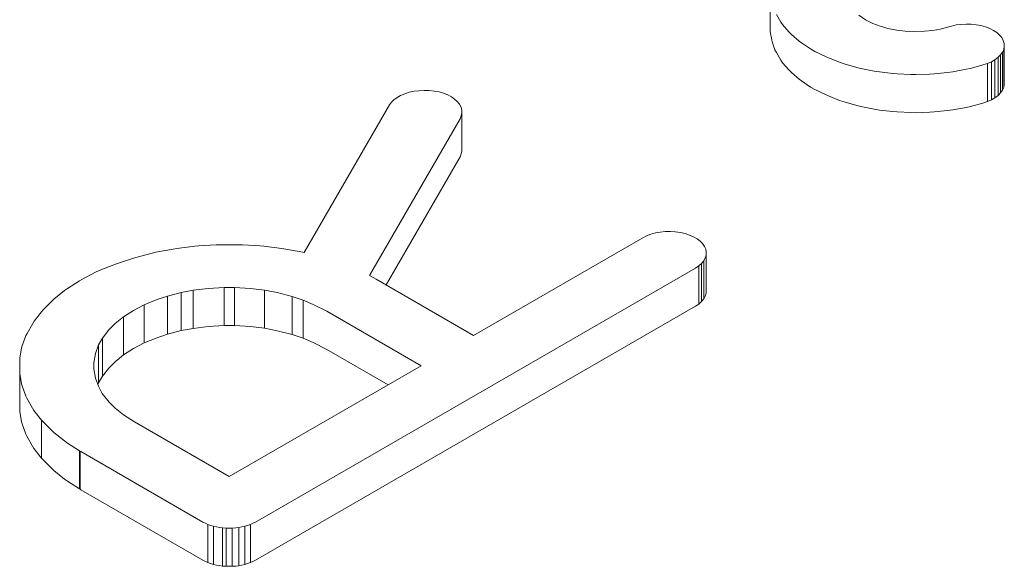
# Model space of a CAD drawing. Units: millimetres. Extents: x -319 to 11916, y -5000 to 0.
# Drawn here: x 1279 to 1280, y -1842 to -1842 of the extents above; entities that cross this region are included whole.
import ezdxf

# ---------------------------------------------------------------- set-up
doc = ezdxf.new("R2010")
doc.units = ezdxf.units.MM
doc.layers.add('Hardware_outline', color=253, linetype='Continuous', lineweight=13)

# ---------------------------------------------------------------- blocks, each defined once
blk = doc.blocks.new('33-2064_3D')
at = {"layer": 'Hardware_outline', "extrusion": (1.11022e-16, 0.816497, 0.57735)}
for p, q in [((-67.9778, 14.8626), (-67.9778, 15.1076)), ((-67.9377, 14.953), (-67.9089, 14.9046)), ((-67.365, 14.9198), (-67.4067, 14.948)), ((-67.9089, 14.9046), (-67.8977, 14.888)), ((-67.8977, 14.888), (-67.8576, 14.8417)), ((-67.3172, 14.8962), (-67.365, 14.9198)), ((-67.2715, 14.8781), (-67.3172, 14.8962)), ((-67.2218, 14.8637), (-67.2715, 14.8781)), ((-66.8129, 14.8786), (-66.8853, 14.859)), ((-66.7828, 14.8858), (-66.8129, 14.8786)), ((-66.7515, 14.8894), (-66.7828, 14.8858)), ((-66.7178, 14.8916), (-66.7515, 14.8894)), ((-66.6865, 14.8909), (-66.7178, 14.8916)), ((-66.6527, 14.8873), (-66.6865, 14.8909)), ((-66.6227, 14.8815), (-66.6527, 14.8873)), ((-66.5939, 14.8735), (-66.6227, 14.8815)), ((-66.5664, 14.8634), (-66.5939, 14.8735)), ((-67.9778, 14.8626), (-67.9765, 14.8417)), ((-67.9765, 14.8417), (-67.9678, 14.7904)), ((-67.8576, 14.8417), (-67.8401, 14.8244)), ((-67.8401, 14.8244), (-67.7901, 14.7825)), ((-67.1625, 14.8516), (-67.2218, 14.8637)), ((-67.1088, 14.8454), (-67.1625, 14.8516)), ((-67.0565, 14.8428), (-67.1088, 14.8454)), ((-66.9845, 14.8452), (-67.0565, 14.8428)), ((-66.931, 14.8504), (-66.9845, 14.8452)), ((-66.8853, 14.859), (-66.931, 14.8504)), ((-66.5413, 14.8504), (-66.5664, 14.8634)), ((-66.5201, 14.8367), (-66.5413, 14.8504)), ((-66.5025, 14.8208), (-66.5201, 14.8367)), ((-66.4888, 14.8042), (-66.5025, 14.8208)), ((-67.9678, 14.7904), (-67.964, 14.7767)), ((-67.964, 14.7767), (-67.9465, 14.7261)), ((-67.7901, 14.7825), (-67.7763, 14.7717)), ((-67.7763, 14.7717), (-67.7175, 14.7319)), ((-66.4788, 14.7854), (-66.4888, 14.8042)), ((-66.4738, 14.7666), (-66.4788, 14.7854)), ((-66.4763, 14.7291), (-66.4725, 14.7486)), ((-66.4725, 14.7486), (-66.4738, 14.7666)), ((-66.4725, 14.5036), (-66.4725, 14.7486)), ((-67.9465, 14.7261), (-67.9377, 14.708)), ((-67.9377, 14.708), (-67.9089, 14.6596)), ((-67.7175, 14.7319), (-67.69, 14.716)), ((-67.69, 14.716), (-67.6224, 14.6828)), ((-66.5126, 14.6778), (-66.4975, 14.6937)), ((-66.4975, 14.6937), (-66.485, 14.711)), ((-66.4975, 14.4487), (-66.4975, 14.6937)), ((-66.485, 14.711), (-66.4763, 14.7291)), ((-66.485, 14.466), (-66.485, 14.711)), ((-66.4763, 14.4841), (-66.4763, 14.7291)), ((-67.9089, 14.6596), (-67.8977, 14.643)), ((-67.8977, 14.643), (-67.8576, 14.5968)), ((-67.6224, 14.6828), (-67.6036, 14.6749)), ((-67.6036, 14.6749), (-67.5311, 14.646)), ((-67.5311, 14.646), (-67.501, 14.6359)), ((-67.501, 14.6359), (-67.421, 14.6127)), ((-66.6902, 14.607), (-66.6102, 14.6286)), ((-66.6102, 14.6286), (-66.5814, 14.638)), ((-66.5814, 14.638), (-66.5551, 14.6489)), ((-66.5814, 14.3931), (-66.5814, 14.638)), ((-66.5551, 14.6489), (-66.5326, 14.6619)), ((-66.5551, 14.4039), (-66.5551, 14.6489)), ((-66.5326, 14.6619), (-66.5126, 14.6778)), ((-66.5326, 14.4169), (-66.5326, 14.6619)), ((-66.5126, 14.4328), (-66.5126, 14.6778)), ((-67.8576, 14.5968), (-67.8401, 14.5795)), ((-67.8401, 14.5795), (-67.7901, 14.5376)), ((-67.421, 14.6127), (-67.3947, 14.6062)), ((-67.3947, 14.6062), (-67.3096, 14.5889)), ((-67.3096, 14.5889), (-67.2758, 14.5838)), ((-67.2758, 14.5838), (-67.1882, 14.5737)), ((-67.1882, 14.5737), (-67.162, 14.5716)), ((-67.162, 14.5716), (-67.0744, 14.5672)), ((-67.0744, 14.5672), (-67.0406, 14.5665)), ((-67.0406, 14.5665), (-66.9505, 14.5694)), ((-66.9505, 14.5694), (-66.9242, 14.5716)), ((-66.9242, 14.5716), (-66.8366, 14.5802)), ((-66.8366, 14.5802), (-66.8028, 14.5853)), ((-66.8028, 14.5853), (-66.7178, 14.6012)), ((-66.7178, 14.6012), (-66.6902, 14.607)), ((-67.7901, 14.5376), (-67.7763, 14.5267)), ((-67.7763, 14.5267), (-67.7175, 14.487)), ((-66.4725, 14.5036), (-66.4763, 14.4841)), ((-70.3526, 14.4329), (-70.3752, 14.4199)), ((-70.3264, 14.4437), (-70.3526, 14.4329)), ((-70.2976, 14.4531), (-70.3264, 14.4437)), ((-70.2663, 14.4596), (-70.2976, 14.4531)), ((-70.235, 14.4632), (-70.2663, 14.4596)), ((-70.2012, 14.4654), (-70.235, 14.4632)), ((-70.17, 14.4646), (-70.2012, 14.4654)), ((-70.1374, 14.4603), (-70.17, 14.4646)), ((-70.1061, 14.4553), (-70.1374, 14.4603)), ((-70.0774, 14.4473), (-70.1061, 14.4553)), ((-70.0498, 14.4358), (-70.0774, 14.4473)), ((-70.0261, 14.4235), (-70.0498, 14.4358)), ((-67.7175, 14.487), (-67.69, 14.4711)), ((-67.69, 14.4711), (-67.6224, 14.4379)), ((-67.6224, 14.4379), (-67.6036, 14.4299)), ((-67.6036, 14.4299), (-67.5311, 14.401)), ((-66.5126, 14.4328), (-66.5326, 14.4169)), ((-66.4975, 14.4487), (-66.5126, 14.4328)), ((-66.485, 14.466), (-66.4975, 14.4487)), ((-66.4763, 14.4841), (-66.485, 14.466)), ((-70.424, 14.3715), (-70.9719, 13.4225)), ((-70.4114, 14.3888), (-70.424, 14.3715)), ((-70.3964, 14.4047), (-70.4114, 14.3888)), ((-70.3752, 14.4199), (-70.3964, 14.4047)), ((-70.006, 14.409), (-70.0261, 14.4235)), ((-69.9885, 14.3931), (-70.006, 14.409)), ((-69.9735, 14.3758), (-69.9885, 14.3931)), ((-69.9647, 14.3577), (-69.9735, 14.3758)), ((-67.5311, 14.401), (-67.501, 14.3909)), ((-67.501, 14.3909), (-67.421, 14.3678)), ((-67.421, 14.3678), (-67.3947, 14.3613)), ((-66.6902, 14.362), (-66.6102, 14.3837)), ((-66.5814, 14.3931), (-66.6102, 14.3837)), ((-66.5551, 14.4039), (-66.5814, 14.3931)), ((-66.5326, 14.4169), (-66.5551, 14.4039)), ((-69.9597, 14.339), (-69.9647, 14.3577)), ((-69.9635, 14.3021), (-69.9585, 14.3209)), ((-69.9585, 14.3209), (-69.9597, 14.339)), ((-69.9585, 14.0759), (-69.9585, 14.3209)), ((-67.3947, 14.3613), (-67.3096, 14.344)), ((-67.3096, 14.344), (-67.2758, 14.3389)), ((-67.2758, 14.3389), (-67.1882, 14.3288)), ((-67.1882, 14.3288), (-67.162, 14.3266)), ((-67.162, 14.3266), (-67.0744, 14.3223)), ((-67.0744, 14.3223), (-67.0406, 14.3216)), ((-67.0406, 14.3216), (-66.9505, 14.3244)), ((-66.9505, 14.3244), (-66.9242, 14.3266)), ((-66.9242, 14.3266), (-66.8366, 14.3353)), ((-66.8366, 14.3353), (-66.8028, 14.3403)), ((-66.8028, 14.3403), (-66.7178, 14.3562)), ((-66.7178, 14.3562), (-66.6902, 14.362)), ((-70.5535, 13.2745), (-69.971, 14.2833)), ((-69.971, 14.2833), (-69.9635, 14.3021)), ((-69.9635, 14.0572), (-69.971, 14.0384)), ((-69.9585, 14.0759), (-69.9635, 14.0572)), ((-70.4461, 13.2154), (-69.971, 14.0384)), ((-68.7148, 13.5494), (-68.7448, 13.5407)), ((-68.6835, 13.5544), (-68.7148, 13.5494)), ((-68.6522, 13.558), (-68.6835, 13.5544)), ((-68.6184, 13.5588), (-68.6522, 13.558)), ((-68.5871, 13.5566), (-68.6184, 13.5588)), ((-68.5546, 13.5522), (-68.5871, 13.5566)), ((-68.5246, 13.545), (-68.5546, 13.5522)), ((-68.4958, 13.5356), (-68.5246, 13.545)), ((-68.7961, 13.5183), (-69.8834, 12.8905)), ((-68.7723, 13.5306), (-68.7961, 13.5183)), ((-68.7448, 13.5407), (-68.7723, 13.5306)), ((-68.4695, 13.5248), (-68.4958, 13.5356)), ((-68.447, 13.5118), (-68.4695, 13.5248)), ((-68.4282, 13.4966), (-68.447, 13.5118)), ((-68.4119, 13.48), (-68.4282, 13.4966)), ((-71.9505, 13.4193), (-72.0556, 13.3919)), ((-71.9267, 13.4244), (-71.9505, 13.4193)), ((-71.8153, 13.4453), (-71.9267, 13.4244)), ((-71.7903, 13.4497), (-71.8153, 13.4453)), ((-71.6765, 13.4634), (-71.7903, 13.4497)), ((-71.6527, 13.4656), (-71.6765, 13.4634)), ((-71.5376, 13.4728), (-71.6527, 13.4656)), ((-71.3699, 13.4728), (-71.5376, 13.4728)), ((-71.2548, 13.4656), (-71.3699, 13.4728)), ((-71.231, 13.4634), (-71.2548, 13.4656)), ((-71.1171, 13.4497), (-71.231, 13.4634)), ((-71.0896, 13.4453), (-71.1171, 13.4497)), ((-70.9808, 13.4244), (-71.0896, 13.4453)), ((-70.9719, 13.4225), (-70.9808, 13.4244)), ((-68.3994, 13.4627), (-68.4119, 13.48)), ((-68.3919, 13.4439), (-68.3994, 13.4627)), ((-68.3882, 13.4258), (-68.3919, 13.4439)), ((-68.3894, 13.4063), (-68.3882, 13.4258)), ((-68.3882, 13.1809), (-68.3882, 13.4258)), ((-72.0768, 13.3854), (-72.1782, 13.3514)), ((-72.0556, 13.3919), (-72.0768, 13.3854)), ((-68.4195, 13.3529), (-68.4044, 13.3702)), ((-68.4044, 13.3702), (-68.3957, 13.3883)), ((-68.4044, 13.1253), (-68.4044, 13.3702)), ((-68.3957, 13.3883), (-68.3894, 13.4063)), ((-68.3894, 13.1614), (-68.3894, 13.4063)), ((-72.3146, 13.2958), (-72.4009, 13.2503)), ((-72.2908, 13.3066), (-72.3146, 13.2958)), ((-72.197, 13.3449), (-72.2908, 13.3066)), ((-72.1782, 13.3514), (-72.197, 13.3449)), ((-71.2861, 11.6906), (-68.4582, 13.3232)), ((-68.4582, 13.3232), (-68.437, 13.337)), ((-68.437, 13.337), (-68.4195, 13.3529)), ((-68.437, 13.092), (-68.437, 13.337)), ((-68.4195, 13.1079), (-68.4195, 13.3529)), ((-72.4159, 13.2416), (-72.4948, 13.1918)), ((-72.4009, 13.2503), (-72.4159, 13.2416)), ((-70.509, 13.2517), (-70.5535, 13.2745)), ((-69.8834, 12.8905), (-70.509, 13.2517)), ((-72.5135, 13.178), (-72.5811, 13.1231)), ((-72.4948, 13.1918), (-72.5135, 13.178)), ((-71.8519, 13.1427), (-71.7633, 13.1658)), ((-71.7633, 13.1658), (-71.6872, 13.1802)), ((-71.7633, 12.9209), (-71.7633, 13.1658)), ((-71.6872, 13.1802), (-71.5905, 13.1918)), ((-71.6872, 12.9352), (-71.6872, 13.1802)), ((-71.5905, 13.1918), (-71.4875, 13.1983)), ((-71.4875, 12.9533), (-71.4875, 13.1983)), ((-71.4875, 13.1983), (-71.4199, 13.1983)), ((-71.4199, 12.9533), (-71.4199, 13.1983)), ((-71.4199, 13.1983), (-71.3169, 13.1918)), ((-71.3169, 13.1918), (-71.2281, 13.1811)), ((-71.2281, 12.9362), (-71.2281, 13.1811)), ((-71.2281, 13.1811), (-71.1457, 13.1652)), ((-71.1457, 13.1652), (-71.0491, 13.1406)), ((-68.3882, 13.1809), (-68.3894, 13.1614)), ((-72.5924, 13.1123), (-72.6499, 13.0545)), ((-72.5811, 13.1231), (-72.5924, 13.1123)), ((-72.0013, 13.087), (-71.9246, 13.1183)), ((-71.9246, 13.1183), (-71.8519, 13.1427)), ((-71.8519, 12.8977), (-71.8519, 13.1427)), ((-71.0491, 12.8956), (-71.0491, 13.1406)), ((-71.0491, 13.1406), (-70.9798, 13.1176)), ((-70.9798, 12.8726), (-70.9798, 13.1176)), ((-70.9798, 13.1176), (-70.9144, 13.0899)), ((-68.4195, 13.1079), (-68.437, 13.092)), ((-68.4044, 13.1253), (-68.4195, 13.1079)), ((-68.3957, 13.1433), (-68.4044, 13.1253)), ((-68.3894, 13.1614), (-68.3957, 13.1433)), ((-72.6612, 13.0422), (-72.7087, 12.9815)), ((-72.6499, 13.0545), (-72.6612, 13.0422)), ((-72.1335, 13.0107), (-72.0703, 13.0507)), ((-72.0703, 13.0507), (-72.0013, 13.087)), ((-72.0013, 12.8421), (-72.0013, 13.087)), ((-68.4582, 13.0783), (-71.2861, 11.4457)), ((-70.9144, 13.0899), (-70.8269, 13.0451)), ((-70.8269, 13.0451), (-70.2213, 12.6955)), ((-68.437, 13.092), (-68.4582, 13.0783)), ((-72.7087, 12.9815), (-72.7175, 12.9678)), ((-72.1883, 12.9662), (-72.1335, 13.0107)), ((-72.1335, 12.7658), (-72.1335, 13.0107)), ((-72.7175, 12.9678), (-72.7538, 12.9035)), ((-72.2697, 12.8735), (-72.2293, 12.925)), ((-72.2293, 12.925), (-72.1883, 12.9662)), ((-71.8519, 12.8977), (-71.7633, 12.9209)), ((-71.7633, 12.9209), (-71.6872, 12.9352)), ((-71.6872, 12.9352), (-71.5905, 12.9469)), ((-71.5905, 12.9469), (-71.4875, 12.9533)), ((-71.4875, 12.9533), (-71.4199, 12.9533)), ((-71.4199, 12.9533), (-71.3169, 12.9469)), ((-71.3169, 12.9469), (-71.2281, 12.9362)), ((-71.2281, 12.9362), (-71.1457, 12.9203)), ((-71.1457, 12.9203), (-71.0491, 12.8956)), ((-72.7613, 12.8891), (-72.7851, 12.8233)), ((-72.7538, 12.9035), (-72.7613, 12.8891)), ((-72.2945, 12.8295), (-72.2697, 12.8735)), ((-72.2697, 12.6285), (-72.2697, 12.8735)), ((-72.0013, 12.8421), (-71.9246, 12.8734)), ((-71.9246, 12.8734), (-71.8519, 12.8977)), ((-71.0491, 12.8956), (-70.9798, 12.8726)), ((-70.9798, 12.8726), (-70.9144, 12.845)), ((-72.7888, 12.8096), (-72.8013, 12.7432)), ((-72.7851, 12.8233), (-72.7888, 12.8096)), ((-72.3146, 12.7737), (-72.2945, 12.8295)), ((-72.2945, 12.5846), (-72.2945, 12.8295)), ((-72.1335, 12.7658), (-72.0703, 12.8058)), ((-72.0703, 12.8058), (-72.0013, 12.8421)), ((-70.9144, 12.845), (-70.8269, 12.8002)), ((-70.8269, 12.8002), (-70.4334, 12.573)), ((-72.8013, 12.7432), (-72.8013, 12.6464)), ((-72.3258, 12.7143), (-72.3146, 12.7737)), ((-72.2293, 12.68), (-72.1883, 12.7213)), ((-72.1883, 12.7213), (-72.1335, 12.7658)), ((-72.3258, 12.6752), (-72.3258, 12.7143)), ((-72.3146, 12.6158), (-72.3258, 12.6752)), ((-72.2697, 12.6285), (-72.2293, 12.68)), ((-70.2213, 12.6955), (-71.455, 11.9832)), ((-72.8013, 12.6464), (-72.7888, 12.5799)), ((-72.8013, 12.4014), (-72.8013, 12.6464)), ((-72.2958, 12.5637), (-72.3146, 12.6158)), ((-72.2945, 12.5846), (-72.2697, 12.6285)), ((-72.7888, 12.5799), (-72.7851, 12.5662)), ((-72.7851, 12.5662), (-72.7613, 12.5004)), ((-72.2989, 12.5723), (-72.2945, 12.5846)), ((-72.2705, 12.5177), (-72.2958, 12.5637)), ((-72.7613, 12.5004), (-72.755, 12.4867)), ((-72.755, 12.4867), (-72.72, 12.4231)), ((-72.2257, 12.4614), (-72.2705, 12.5177)), ((-72.72, 12.4231), (-72.71, 12.4072)), ((-72.71, 12.4072), (-72.6612, 12.3458)), ((-72.2261, 12.4613), (-72.2257, 12.4614)), ((-72.1883, 12.4233), (-72.2261, 12.4613)), ((-72.2257, 12.4609), (-72.2257, 12.4614)), ((-72.1335, 12.3788), (-72.1883, 12.4233)), ((-72.8013, 12.4014), (-72.7888, 12.3349)), ((-72.6612, 12.1009), (-72.6612, 12.3458)), ((-72.6612, 12.3458), (-72.6499, 12.335)), ((-72.0631, 12.3343), (-72.1335, 12.3788)), ((-72.7888, 12.3349), (-72.7851, 12.3212)), ((-72.7851, 12.3212), (-72.7613, 12.2555)), ((-72.6499, 12.335), (-72.5924, 12.2772)), ((-71.455, 11.9832), (-72.0631, 12.3343)), ((-72.7613, 12.2555), (-72.755, 12.2417)), ((-72.755, 12.2417), (-72.72, 12.1782)), ((-72.5924, 12.2772), (-72.5811, 12.2664)), ((-72.5811, 12.2664), (-72.5135, 12.2115)), ((-72.72, 12.1782), (-72.71, 12.1623)), ((-72.71, 12.1623), (-72.6612, 12.1009)), ((-72.5135, 12.2115), (-72.4948, 12.1977)), ((-72.4948, 12.1977), (-72.4159, 12.1479)), ((-72.6612, 12.1009), (-72.6499, 12.09)), ((-72.6499, 12.09), (-72.5924, 12.0323)), ((-72.4159, 11.9029), (-72.4159, 12.1479)), ((-72.4159, 12.1479), (-72.412, 12.1458)), ((-72.412, 11.9009), (-72.412, 12.1458)), ((-72.412, 12.1458), (-72.4084, 12.1436)), ((-72.4084, 12.1436), (-71.6239, 11.6906)), ((-72.5924, 12.0323), (-72.5811, 12.0214)), ((-72.5811, 12.0214), (-72.5135, 11.9665)), ((-72.5135, 11.9665), (-72.4948, 11.9528)), ((-72.4948, 11.9528), (-72.4159, 11.9029)), ((-72.412, 11.9009), (-72.4159, 11.9029)), ((-72.4084, 11.8986), (-72.412, 11.9009)), ((-72.4084, 11.8986), (-71.6239, 11.4457)), ((-71.6239, 11.6906), (-71.6076, 11.6827)), ((-71.6076, 11.6827), (-71.5926, 11.6754)), ((-71.5926, 11.4305), (-71.5926, 11.6754)), ((-71.5926, 11.6754), (-71.5738, 11.6689)), ((-71.5738, 11.6689), (-71.5563, 11.6632)), ((-71.5563, 11.4182), (-71.5563, 11.6632)), ((-71.5563, 11.6632), (-71.5363, 11.6588)), ((-71.5363, 11.6588), (-71.5175, 11.6552)), ((-71.5175, 11.6552), (-71.4975, 11.6523)), ((-71.4975, 11.4074), (-71.4975, 11.6523)), ((-71.4975, 11.6523), (-71.475, 11.6509)), ((-71.475, 11.4059), (-71.475, 11.6509)), ((-71.475, 11.6509), (-71.435, 11.6509)), ((-71.435, 11.6509), (-71.4124, 11.6523)), ((-71.435, 11.4059), (-71.435, 11.6509)), ((-71.4124, 11.6523), (-71.3937, 11.6545)), ((-71.3937, 11.6545), (-71.3536, 11.6632)), ((-71.3937, 11.4095), (-71.3937, 11.6545)), ((-71.3536, 11.6632), (-71.3361, 11.6689)), ((-71.3536, 11.4182), (-71.3536, 11.6632)), ((-71.3361, 11.6689), (-71.3173, 11.6754)), ((-71.3173, 11.6754), (-71.3023, 11.6827)), ((-71.3173, 11.4305), (-71.3173, 11.6754)), ((-71.3023, 11.6827), (-71.2861, 11.6906)), ((-71.6076, 11.4377), (-71.6239, 11.4457)), ((-71.5926, 11.4305), (-71.6076, 11.4377)), ((-71.5738, 11.424), (-71.5926, 11.4305)), ((-71.5563, 11.4182), (-71.5738, 11.424)), ((-71.5363, 11.4139), (-71.5563, 11.4182)), ((-71.5175, 11.4103), (-71.5363, 11.4139)), ((-71.4975, 11.4074), (-71.5175, 11.4103)), ((-71.475, 11.4059), (-71.4975, 11.4074)), ((-71.435, 11.4059), (-71.475, 11.4059)), ((-71.4124, 11.4074), (-71.435, 11.4059)), ((-71.3937, 11.4095), (-71.4124, 11.4074)), ((-71.3536, 11.4182), (-71.3937, 11.4095)), ((-71.3361, 11.424), (-71.3536, 11.4182)), ((-71.3173, 11.4305), (-71.3361, 11.424)), ((-71.3023, 11.4377), (-71.3173, 11.4305)), ((-71.2861, 11.4457), (-71.3023, 11.4377))]:
    blk.add_line(p, q, dxfattribs=at)

msp = doc.modelspace()

# ---------------------------------------------------------------- block references
at = {"xscale": 0.15, "yscale": 0.15, "zscale": 0.15}
msp.add_blockref('33-2064_3D', (1290, -1844), dxfattribs=at)

doc.saveas('drawing.dxf')
